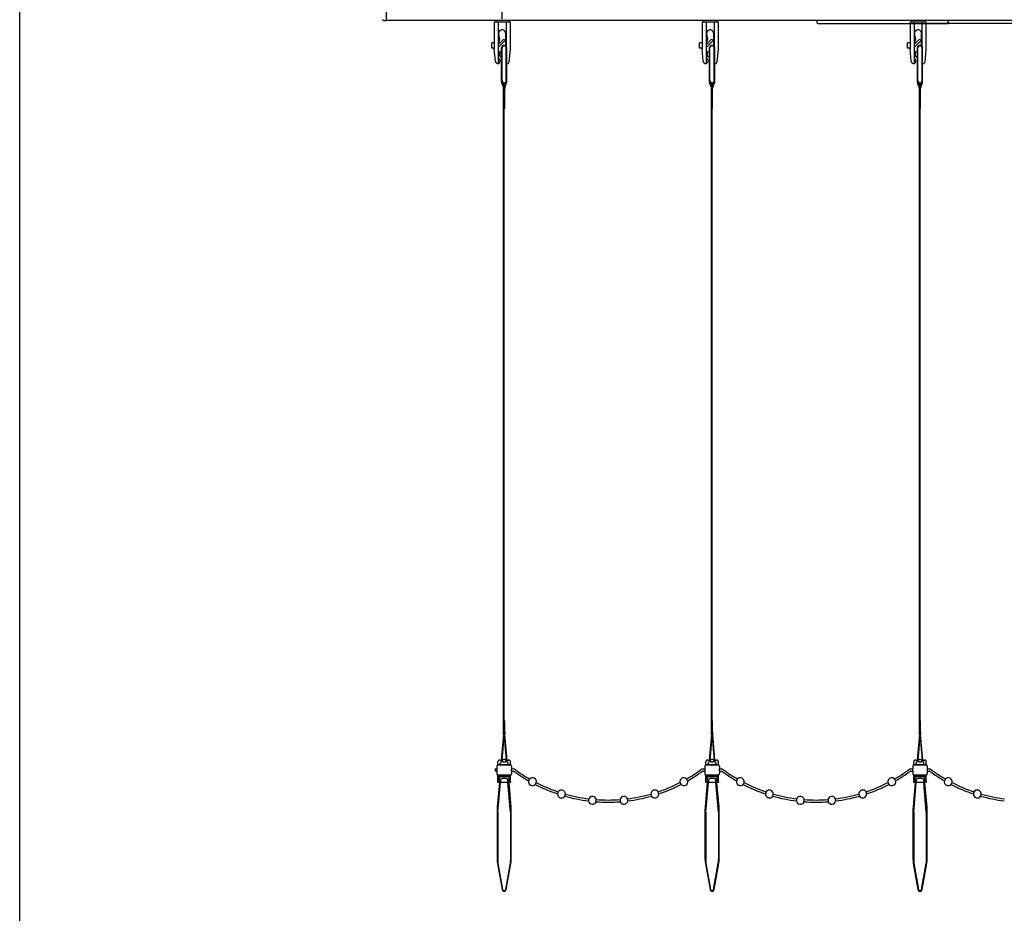
# Model space of a CAD drawing. Units: millimetres. Extents: x 0 to 1189, y 0 to 841.
# Drawn here: x 0 to 374, y 294 to 634 of the extents above; entities that cross this region are included whole.
import ezdxf

# ---------------------------------------------------------------- set-up
doc = ezdxf.new("R2010")
doc.units = ezdxf.units.MM
doc.layers.add('AM_5', color=3, linetype='Continuous', lineweight=25)
doc.styles.get("Standard").update_dxf_attribs({"font": 'ISOCP.SHX'})
doc.dimstyles.new('AM_DIN', dxfattribs={"dimtxt": 15, "dimasz": 15, "dimexe": 1, "dimexo": 1, "dimgap": 1.5, "dimtad": 1, "dimdsep": 46, "dimtxsty": 'Standard', "dimcen": 0, "dimclrd": 253, "dimclre": 253, "dimclrt": 2, "dimadec": 0, "dimazin": 2, "dimtp": 0.1, "dimtm": 0.1, "dimtfac": 0.71, "dimtmove": 0, "dimatfit": 3, "dimfxl": 0, "dimtzin": 0, "dimlwd": -1, "dimlwe": -1, "dimarcsym": 0})

# ---------------------------------------------------------------- blocks, each defined once
blk = doc.blocks.new('*D12')
at = {"layer": 'AM_5', "color": 253}
for p, q in [((137.84, 659.1), (137.84, 698.6)), ((152.84, 697.6), (168.34, 697.6)), ((183.34, 634), (183.34, 698.6))]:
    blk.add_line(p, q, dxfattribs=at)
for points in [[(152.84, 700.1), (152.84, 695.1), (137.84, 697.6)], [(168.34, 700.1), (168.34, 695.1), (183.34, 697.6)]]:
    blk.add_solid(points, dxfattribs=at)
at = {"layer": 'Defpoints', "color": 0}
for p in [(183.34, 697.6), (137.84, 658.1), (183.34, 633)]:
    blk.add_point(p, dxfattribs=at)
at = {"layer": 'AM_5', "color": 140, "insert": (160.59, 706.6), "char_height": 15, "attachment_point": 5}
blk.add_mtext('45.5', dxfattribs=at)

msp = doc.modelspace()

# ---------------------------------------------------------------- linework, layer by layer
at = {"color": 7, "linetype": 'Continuous'}
for p, q in [((0, 0), (0, 841)), ((139.336, 633.602), (139.336, 658.602)), ((138.336, 633.602), (139.336, 633.602)), ((689.836, 633.602), (139.336, 633.602)), ((180.336, 633.002), (186.336, 633.002)), ((180.336, 633.002), (180.336, 622.635)), ((180.861, 633.602), (180.861, 633.002)), ((181.856, 633.002), (181.856, 617.23)), ((184.816, 633.002), (184.816, 623.786)), ((185.811, 633.602), (185.811, 633.002)), ((186.336, 633.002), (186.336, 622.602)), ((259.336, 633.002), (265.336, 633.002)), ((259.336, 633.002), (259.336, 622.635)), ((259.861, 633.602), (259.861, 633.002)), ((260.856, 633.002), (260.856, 617.23)), ((263.816, 633.002), (263.816, 623.786)), ((264.811, 633.602), (264.811, 633.002)), ((265.336, 633.002), (265.336, 622.602)), ((339.856, 633.002), (339.856, 617.23)), ((184.686, 623.902), (184.686, 628.652)), ((263.686, 623.902), (263.686, 628.652)), ((180.336, 625.002), (179.336, 625.002)), ((179.336, 623.002), (179.336, 625.002)), ((181.986, 624.743), (182.486, 626.609)), ((184.219, 625.635), (181.986, 623.402)), ((182.486, 626.609), (182.032, 628.303)), ((182.173, 624.721), (183.653, 626.201)), ((258.336, 623.002), (258.336, 625.002)), ((259.336, 625.002), (258.336, 625.002)), ((260.986, 624.743), (261.486, 626.609)), ((263.219, 625.635), (260.986, 623.402)), ((261.486, 626.609), (261.032, 628.303)), ((261.173, 624.721), (262.653, 626.201)), ((180.336, 623.002), (179.336, 623.002)), ((180.739, 618.024), (180.336, 622.635)), ((181.986, 619.296), (181.986, 624.743)), ((182.386, 620.015), (182.386, 621.702)), ((182.386, 621.702), (182.986, 621.702)), ((182.986, 621.702), (182.986, 621.137)), ((182.986, 621.137), (183.086, 621.08)), ((183.086, 610.253), (183.086, 623.102)), ((183.286, 610.253), (183.286, 623.102)), ((184.886, 610.288), (184.886, 623.102)), ((185.086, 610.288), (185.086, 623.102)), ((186.336, 622.602), (185.903, 617.659)), ((259.336, 623.002), (258.336, 623.002)), ((259.739, 618.024), (259.336, 622.635)), ((260.986, 619.296), (260.986, 624.743)), ((261.386, 620.015), (261.386, 621.702)), ((261.386, 621.702), (261.986, 621.702)), ((261.986, 621.702), (261.986, 621.137)), ((261.986, 621.137), (262.086, 621.08)), ((262.086, 610.253), (262.086, 623.102)), ((262.286, 610.253), (262.286, 623.102)), ((263.886, 610.288), (263.886, 623.102)), ((264.086, 610.288), (264.086, 623.102)), ((265.336, 622.602), (264.903, 617.659)), ((338.739, 618.024), (338.336, 622.635)), ((339.986, 619.296), (339.986, 624.743)), ((340.386, 620.015), (340.386, 621.702)), ((340.386, 621.702), (340.986, 621.702)), ((340.986, 621.702), (340.986, 621.137)), ((340.986, 621.137), (341.086, 621.08)), ((341.086, 610.253), (341.086, 623.102)), ((341.286, 610.253), (341.286, 623.102)), ((342.886, 610.288), (342.886, 623.102)), ((343.086, 610.288), (343.086, 623.102)), ((344.336, 622.602), (343.903, 617.659)), ((182.415, 618.552), (181.986, 619.296)), ((183.086, 619.315), (182.386, 620.015)), ((261.415, 618.552), (260.986, 619.296)), ((262.086, 619.315), (261.386, 620.015)), ((340.415, 618.552), (339.986, 619.296)), ((341.086, 619.315), (340.386, 620.015)), ((183.826, 608.044), (183.146, 609.911)), ((184.013, 608.113), (183.334, 609.979)), ((183.686, 610.009), (183.861, 608.531)), ((184.158, 608.113), (184.826, 609.946)), ((184.31, 608.531), (184.486, 610.009)), ((184.346, 608.044), (185.013, 609.878)), ((262.826, 608.044), (262.146, 609.911)), ((263.013, 608.113), (262.334, 609.979)), ((262.686, 610.009), (262.861, 608.531)), ((263.158, 608.113), (263.826, 609.946)), ((263.31, 608.531), (263.486, 610.009)), ((263.346, 608.044), (264.013, 609.878)), ((341.826, 608.044), (341.146, 609.911)), ((342.013, 608.113), (341.334, 609.979)), ((341.686, 610.009), (341.861, 608.531)), ((342.158, 608.113), (342.826, 609.946)), ((342.31, 608.531), (342.486, 610.009)), ((342.346, 608.044), (343.013, 609.878)), ((183.886, 363.064), (183.886, 607.702)), ((184.069, 607.902), (184.103, 607.902)), ((184.086, 362.619), (184.086, 607.702)), ((184.286, 600.102), (184.286, 607.702)), ((262.886, 363.064), (262.886, 607.702)), ((263.069, 607.902), (263.103, 607.902)), ((263.086, 362.619), (263.086, 607.702)), ((263.286, 600.102), (263.286, 607.702)), ((341.886, 363.064), (341.886, 607.702)), ((342.069, 607.902), (342.103, 607.902)), ((342.086, 362.619), (342.086, 607.702)), ((342.286, 600.102), (342.286, 607.702)), ((184.286, 600.102), (184.086, 600.102)), ((263.286, 600.102), (263.086, 600.102)), ((342.286, 600.102), (342.086, 600.102)), ((184.086, 367.402), (184.286, 367.402)), ((184.286, 363.064), (184.286, 367.402)), ((263.086, 367.402), (263.286, 367.402)), ((263.286, 363.064), (263.286, 367.402)), ((342.086, 367.402), (342.286, 367.402)), ((342.286, 363.064), (342.286, 367.402)), ((183.848, 362.193), (182.995, 352.442)), ((184.086, 362.619), (183.195, 352.442)), ((184.976, 352.442), (184.086, 362.619)), ((185.177, 352.442), (184.324, 362.193)), ((262.848, 362.193), (261.995, 352.442)), ((263.086, 362.619), (262.195, 352.442)), ((263.976, 352.442), (263.086, 362.619)), ((264.177, 352.442), (263.324, 362.193)), ((341.848, 362.193), (340.995, 352.442)), ((342.086, 362.619), (341.195, 352.442)), ((342.976, 352.442), (342.086, 362.619)), ((343.177, 352.442), (342.324, 362.193)), ((181.686, 350.577), (181.686, 351.768)), ((182.405, 352.442), (183.398, 352.442)), ((184.077, 352.652), (184.095, 352.652)), ((184.773, 352.442), (185.767, 352.442)), ((186.486, 350.577), (186.486, 351.768)), ((260.686, 350.577), (260.686, 351.768)), ((261.405, 352.442), (262.398, 352.442)), ((263.077, 352.652), (263.095, 352.652)), ((263.773, 352.442), (264.767, 352.442)), ((265.486, 350.577), (265.486, 351.768)), ((339.686, 350.577), (339.686, 351.768)), ((340.405, 352.442), (341.398, 352.442)), ((342.077, 352.652), (342.095, 352.652)), ((342.773, 352.442), (343.767, 352.442)), ((344.486, 350.577), (344.486, 351.768)), ((180.836, 348.252), (180.836, 349.052)), ((181.336, 349.052), (180.836, 349.052)), ((181.336, 348.252), (180.836, 348.252)), ((181.336, 350.102), (181.336, 349.052)), ((181.336, 348.252), (181.336, 347.202)), ((181.733, 350.752), (186.439, 350.752)), ((181.836, 350.602), (186.336, 350.602)), ((182.586, 350.752), (182.586, 351.146)), ((182.686, 350.752), (182.686, 350.602)), ((185.486, 350.752), (185.486, 350.602)), ((185.586, 350.752), (185.586, 351.146)), ((185.586, 351.146), (185.586, 351.146)), ((186.836, 350.102), (186.836, 349.052)), ((186.836, 349.052), (187.525, 349.052)), ((186.836, 348.252), (186.836, 347.202)), ((186.836, 348.252), (187.525, 348.252)), ((259.646, 349.052), (260.336, 349.052)), ((259.646, 348.252), (260.336, 348.252)), ((260.336, 350.102), (260.336, 349.052)), ((260.336, 348.252), (260.336, 347.202)), ((260.733, 350.752), (265.439, 350.752)), ((260.836, 350.602), (265.336, 350.602)), ((261.586, 350.752), (261.586, 351.146)), ((261.686, 350.752), (261.686, 350.602)), ((264.486, 350.752), (264.486, 350.602)), ((264.586, 350.752), (264.586, 351.146)), ((264.586, 351.146), (264.586, 351.146)), ((265.836, 350.102), (265.836, 349.052)), ((265.836, 349.052), (266.525, 349.052)), ((265.836, 348.252), (265.836, 347.202)), ((265.836, 348.252), (266.525, 348.252)), ((338.646, 349.052), (339.336, 349.052)), ((338.646, 348.252), (339.336, 348.252)), ((339.336, 350.102), (339.336, 349.052)), ((339.336, 348.252), (339.336, 347.202)), ((339.733, 350.752), (344.439, 350.752)), ((339.836, 350.602), (344.336, 350.602)), ((340.586, 350.752), (340.586, 351.146)), ((340.686, 350.752), (340.686, 350.602)), ((343.486, 350.752), (343.486, 350.602)), ((343.586, 350.752), (343.586, 351.146)), ((343.586, 351.146), (343.586, 351.146)), ((344.836, 350.102), (344.836, 349.052)), ((344.836, 349.052), (345.525, 349.052)), ((344.836, 348.252), (344.836, 347.202)), ((344.836, 348.252), (345.525, 348.252)), ((181.686, 344.004), (181.686, 346.728)), ((186.336, 346.702), (181.836, 346.702)), ((182.086, 345.054), (182.086, 346.552)), ((182.086, 346.552), (186.086, 346.552)), ((182.686, 346.702), (182.686, 346.552)), ((182.786, 344.396), (182.786, 345.122)), ((185.386, 345.122), (185.386, 344.396)), ((185.486, 346.702), (185.486, 346.552)), ((186.086, 345.054), (186.086, 346.552)), ((186.486, 344.004), (186.486, 346.728)), ((260.686, 344.004), (260.686, 346.728)), ((265.336, 346.702), (260.836, 346.702)), ((261.086, 346.552), (265.086, 346.552)), ((261.086, 345.054), (261.086, 346.552)), ((261.686, 346.702), (261.686, 346.552)), ((261.786, 344.396), (261.786, 345.122)), ((264.386, 345.122), (264.386, 344.396)), ((264.486, 346.702), (264.486, 346.552)), ((265.086, 345.054), (265.086, 346.552)), ((265.486, 344.004), (265.486, 346.728)), ((339.686, 344.004), (339.686, 346.728)), ((344.336, 346.702), (339.836, 346.702)), ((340.086, 346.552), (344.086, 346.552)), ((340.086, 345.054), (340.086, 346.552)), ((340.686, 346.702), (340.686, 346.552)), ((340.786, 344.396), (340.786, 345.122)), ((343.386, 345.122), (343.386, 344.396)), ((343.486, 346.702), (343.486, 346.552)), ((344.086, 345.054), (344.086, 346.552)), ((344.486, 344.004), (344.486, 346.728)), ((182.252, 343.948), (181.424, 334.488)), ((182.452, 343.948), (181.623, 334.47)), ((181.686, 332.652), (182.674, 343.948)), ((186.248, 343.948), (181.928, 343.948)), ((185.857, 343.969), (182.315, 343.969)), ((186.486, 332.652), (185.498, 343.948)), ((186.549, 334.47), (185.719, 343.948)), ((186.748, 334.488), (185.923, 343.919)), ((261.252, 343.948), (260.424, 334.488)), ((261.452, 343.948), (260.623, 334.47)), ((260.686, 332.652), (261.674, 343.948)), ((265.248, 343.948), (260.928, 343.948)), ((264.857, 343.969), (261.315, 343.969)), ((265.486, 332.652), (264.498, 343.948)), ((265.549, 334.47), (264.719, 343.948)), ((265.748, 334.488), (264.923, 343.919)), ((340.252, 343.948), (339.424, 334.488)), ((340.452, 343.948), (339.623, 334.47)), ((339.686, 332.652), (340.674, 343.948)), ((344.248, 343.948), (339.928, 343.948)), ((343.857, 343.969), (340.315, 343.969)), ((344.486, 332.652), (343.498, 343.948)), ((344.549, 334.47), (343.719, 343.948)), ((344.748, 334.488), (343.923, 343.919)), ((181.386, 333.616), (181.386, 314.932)), ((181.586, 333.616), (181.586, 314.932)), ((186.586, 314.932), (186.586, 333.616)), ((186.786, 314.932), (186.786, 333.616)), ((260.386, 333.616), (260.386, 314.932)), ((260.586, 333.616), (260.586, 314.932)), ((265.586, 314.932), (265.586, 333.616)), ((265.786, 314.932), (265.786, 333.616)), ((339.386, 333.616), (339.386, 314.932)), ((339.586, 333.616), (339.586, 314.932)), ((344.586, 314.932), (344.586, 333.616)), ((344.786, 314.932), (344.786, 333.616)), ((181.686, 332.652), (181.686, 313.539)), ((186.486, 332.652), (186.486, 313.539)), ((260.686, 332.652), (260.686, 313.539)), ((265.486, 332.652), (265.486, 313.539)), ((339.686, 332.652), (339.686, 313.539)), ((344.486, 332.652), (344.486, 313.539)), ((181.539, 313.187), (183.298, 303.263)), ((181.736, 313.222), (183.495, 303.298)), ((184.677, 303.298), (186.435, 313.222)), ((184.874, 303.263), (186.632, 313.187)), ((260.539, 313.187), (262.298, 303.263)), ((260.736, 313.222), (262.495, 303.298)), ((263.677, 303.298), (265.435, 313.222)), ((263.874, 303.263), (265.632, 313.187)), ((339.539, 313.187), (341.298, 303.263)), ((339.736, 313.222), (341.495, 303.298)), ((342.677, 303.298), (344.435, 313.222)), ((342.874, 303.263), (344.632, 313.187))]:
    msp.add_line(p, q, dxfattribs=at)
for p, q in [((302.836, 633.602), (302.836, 632.902)), ((303.336, 632.402), (352.836, 632.402)), ((417.336, 632.402), (344.336, 632.402)), ((352.836, 632.402), (352.836, 633.602)), ((365.836, 632.402), (353.336, 632.402))]:
    msp.add_line(p, q)
at = {"linetype": 'Continuous'}
for p, q in [((338.336, 633.002), (344.336, 633.002)), ((338.336, 633.002), (338.336, 622.635)), ((338.861, 633.602), (338.861, 633.002)), ((342.816, 633.002), (342.816, 623.786)), ((343.811, 633.602), (343.811, 633.002)), ((344.336, 633.002), (344.336, 622.602)), ((342.686, 623.902), (342.686, 628.652)), ((337.336, 623.002), (337.336, 625.002)), ((338.336, 625.002), (337.336, 625.002)), ((339.986, 624.743), (340.486, 626.609)), ((342.219, 625.635), (339.986, 623.402)), ((340.486, 626.609), (340.032, 628.303)), ((340.173, 624.721), (341.653, 626.201)), ((338.336, 623.002), (337.336, 623.002))]:
    msp.add_line(p, q, dxfattribs=at)
at = {"color": 9, "linetype": 'Continuous'}
for p, q in [((182.405, 352.442), (182.405, 352.437)), ((261.405, 352.442), (261.405, 352.437)), ((340.405, 352.442), (340.405, 352.437))]:
    msp.add_line(p, q, dxfattribs=at)
at = {"color": 7, "linetype": 'Continuous'}
for centre, radius, start, end in [((138.336, 634.102), 0.5, 180, 270), ((183.336, 628.652), 1.35, 0, 195), ((262.336, 628.652), 1.35, 0, 195), ((182.103, 624.792), 0.1, 165, 315), ((183.936, 625.918), 0.4, 315, 135), ((261.103, 624.792), 0.1, 165, 315), ((262.936, 625.918), 0.4, 315, 135), ((184.086, 623.102), 1, 0, 180), ((184.086, 623.102), 0.8, 0, 180), ((263.086, 623.102), 1, 0, 180), ((263.086, 623.102), 0.8, 0, 180), ((181.636, 618.102), 0.9, 185, 30), ((185.405, 617.702), 0.5, 230.20909, 355), ((260.636, 618.102), 0.9, 185, 30), ((264.405, 617.702), 0.5, 230.20909, 355), ((339.636, 618.102), 0.9, 185, 30), ((343.405, 617.702), 0.5, 230.20909, 355), ((184.086, 610.253), 1, 180, 200), ((184.086, 610.702), 0.8, 180, 360), ((184.086, 610.253), 0.8, 180, 200), ((183.886, 610.288), 1, 340, 0), ((183.886, 610.288), 1.2, 340, 0), ((263.086, 610.253), 1, 180, 200), ((263.086, 610.702), 0.8, 180, 360), ((263.086, 610.253), 0.8, 180, 200), ((262.886, 610.288), 1, 340, 0), ((262.886, 610.288), 1.2, 340, 0), ((342.086, 610.253), 1, 180, 200), ((342.086, 610.702), 0.8, 180, 360), ((342.086, 610.253), 0.8, 180, 200), ((341.886, 610.288), 1, 340, 0), ((341.886, 610.288), 1.2, 340, 0), ((182.886, 607.702), 1, 0, 20), ((182.886, 607.702), 1.2, 0, 20), ((185.286, 607.702), 1.2, 160, 180), ((185.286, 607.702), 1, 160, 180), ((261.886, 607.702), 1, 0, 20), ((261.886, 607.702), 1.2, 0, 20), ((264.286, 607.702), 1.2, 160, 180), ((264.286, 607.702), 1, 160, 180), ((340.886, 607.702), 1, 0, 20), ((340.886, 607.702), 1.2, 0, 20), ((343.286, 607.702), 1.2, 160, 180), ((343.286, 607.702), 1, 160, 180), ((173.886, 363.064), 10, 355, 360), ((194.286, 363.064), 10, 180, 185), ((252.886, 363.064), 10, 355, 360), ((273.286, 363.064), 10, 180, 185), ((331.886, 363.064), 10, 355, 360), ((352.286, 363.064), 10, 180, 185), ((184.077, 351.952), 0.7, 90, 128.61712), ((184.095, 351.952), 0.7, 51.37993, 90), ((263.077, 351.952), 0.7, 90, 128.61712), ((263.095, 351.952), 0.7, 51.37993, 90), ((342.077, 351.952), 0.7, 90, 128.61712), ((342.095, 351.952), 0.7, 51.37993, 90), ((181.836, 350.102), 0.5, 90, 180), ((186.336, 350.102), 0.5, 0, 90), ((187.525, 347.652), 1.4, 53.76093, 90), ((187.525, 347.652), 0.6, 53.76093, 90), ((223.585, 396.852), 60.4, 233.76093, 239.97691), ((223.585, 396.852), 59.6, 233.76093, 239.96771), ((223.585, 396.852), 59.6, 300.03307, 306.23907), ((223.585, 396.852), 60.4, 300.02387, 306.23907), ((259.646, 347.652), 1.4, 90, 126.23907), ((259.646, 347.652), 0.6, 90, 126.23907), ((260.836, 350.102), 0.5, 90, 180), ((265.336, 350.102), 0.5, 0, 90), ((266.525, 347.652), 1.4, 53.76093, 90), ((266.525, 347.652), 0.6, 53.76093, 90), ((302.585, 396.852), 60.4, 233.76093, 239.97691), ((302.585, 396.852), 59.6, 233.76093, 239.96771), ((302.585, 396.852), 59.6, 300.03307, 306.23907), ((302.585, 396.852), 60.4, 300.02387, 306.23907), ((338.646, 347.652), 1.4, 90, 126.23907), ((338.646, 347.652), 0.6, 90, 126.23907), ((339.836, 350.102), 0.5, 90, 180), ((344.336, 350.102), 0.5, 0, 90), ((345.525, 347.652), 1.4, 53.76093, 90), ((345.525, 347.652), 0.6, 53.76093, 90), ((381.585, 396.852), 60.4, 233.76093, 239.97691), ((381.585, 396.852), 59.6, 233.76093, 239.96771), ((181.836, 347.202), 0.5, 180, 270), ((186.336, 347.202), 0.5, 270, 360), ((194.82, 344.197), 1.5, 166.12977, 316.57601), ((194.82, 344.197), 1.5, 347.51033, 135.19545), ((252.351, 344.197), 1.5, 44.80533, 192.49045), ((252.351, 344.197), 1.5, 223.42477, 13.87101), ((260.836, 347.202), 0.5, 180, 270), ((265.336, 347.202), 0.5, 270, 360), ((273.82, 344.197), 1.5, 166.12977, 316.57601), ((273.82, 344.197), 1.5, 347.51033, 135.19545), ((331.351, 344.197), 1.5, 44.80533, 192.49045), ((331.351, 344.197), 1.5, 223.42477, 13.87101), ((339.836, 347.202), 0.5, 180, 270), ((344.336, 347.202), 0.5, 270, 360), ((352.82, 344.197), 1.5, 166.12977, 316.57601), ((352.82, 344.197), 1.5, 347.51033, 135.19545), ((223.585, 396.852), 60.4, 242.72887, 251.43591), ((223.585, 396.852), 59.6, 242.73807, 251.42671), ((205.855, 339.532), 1.5, 358.96933, 146.65445), ((241.317, 339.532), 1.5, 33.34633, 181.03145), ((223.585, 396.852), 59.6, 288.57407, 297.26271), ((223.585, 396.852), 60.4, 288.56487, 297.27191), ((302.585, 396.852), 60.4, 242.72887, 251.43591), ((302.585, 396.852), 59.6, 242.73807, 251.42671), ((284.855, 339.532), 1.5, 358.96933, 146.65445), ((320.317, 339.532), 1.5, 33.34633, 181.03145), ((302.585, 396.852), 59.6, 288.57407, 297.26271), ((302.585, 396.852), 60.4, 288.56487, 297.27191), ((381.585, 396.852), 60.4, 242.72887, 251.43591), ((381.585, 396.852), 59.6, 242.73807, 251.42671), ((363.855, 339.532), 1.5, 358.96933, 146.65445), ((205.855, 339.532), 1.5, 177.58877, 328.03501), ((223.585, 396.852), 60.4, 254.18787, 262.89491), ((223.585, 396.852), 59.6, 254.19707, 262.88571), ((217.596, 337.152), 1.5, 189.04777, 339.49401), ((217.596, 337.152), 1.5, 10.42833, 158.11345), ((223.585, 396.852), 59.6, 265.65607, 274.34471), ((229.576, 337.152), 1.5, 21.88733, 169.57245), ((229.576, 337.152), 1.5, 200.50677, 350.95301), ((223.585, 396.852), 59.6, 277.11507, 285.80371), ((223.585, 396.852), 60.4, 277.10587, 285.81291), ((241.317, 339.532), 1.5, 211.96577, 2.41201), ((284.855, 339.532), 1.5, 177.58877, 328.03501), ((302.585, 396.852), 60.4, 254.18787, 262.89491), ((302.585, 396.852), 59.6, 254.19707, 262.88571), ((296.596, 337.152), 1.5, 189.04777, 339.49401), ((296.596, 337.152), 1.5, 10.42833, 158.11345), ((302.585, 396.852), 59.6, 265.65607, 274.34471), ((308.576, 337.152), 1.5, 21.88733, 169.57245), ((308.576, 337.152), 1.5, 200.50677, 350.95301), ((302.585, 396.852), 59.6, 277.11507, 285.80371), ((302.585, 396.852), 60.4, 277.10587, 285.81291), ((320.317, 339.532), 1.5, 211.96577, 2.41201), ((363.855, 339.532), 1.5, 177.58877, 328.03501), ((381.585, 396.852), 60.4, 254.18787, 262.89491), ((381.585, 396.852), 59.6, 254.19707, 262.88571), ((191.386, 333.616), 10, 175, 180), ((191.386, 333.616), 9.8, 175, 180), ((176.786, 333.616), 9.8, 0, 5), ((176.786, 333.616), 10, 0, 5), ((223.585, 396.852), 60.4, 265.64687, 274.35391), ((270.386, 333.616), 10, 175, 180), ((270.386, 333.616), 9.8, 175, 180), ((255.786, 333.616), 9.8, 0, 5), ((255.786, 333.616), 10, 0, 5), ((302.585, 396.852), 60.4, 265.64687, 274.35391), ((349.386, 333.616), 10, 175, 180), ((349.386, 333.616), 9.8, 175, 180), ((334.786, 333.616), 9.8, 0, 5), ((334.786, 333.616), 10, 0, 5), ((191.386, 314.932), 10, 180, 190.05), ((191.386, 314.932), 9.8, 180, 190.05), ((176.786, 314.932), 9.8, 349.95, 0), ((176.786, 314.932), 10, 349.95, 360), ((270.386, 314.932), 10, 180, 190.05), ((270.386, 314.932), 9.8, 180, 190.05), ((255.786, 314.932), 9.8, 349.95, 0), ((255.786, 314.932), 10, 349.95, 360), ((349.386, 314.932), 10, 180, 190.05), ((349.386, 314.932), 9.8, 180, 190.05), ((334.786, 314.932), 9.8, 349.95, 0), ((334.786, 314.932), 10, 349.95, 360), ((184.086, 303.402), 0.8, 190.05, 349.95), ((184.086, 303.402), 0.6, 190.05, 349.95), ((263.086, 303.402), 0.8, 190.05, 349.95), ((263.086, 303.402), 0.6, 190.05, 349.95), ((342.086, 303.402), 0.8, 190.05, 349.95), ((342.086, 303.402), 0.6, 190.05, 349.95)]:
    msp.add_arc(centre, radius, start, end, dxfattribs=at)
for centre in [(303.336, 632.902), (353.336, 632.902)]:
    msp.add_arc(centre, 0.5, 180, 270)
at = {"linetype": 'Continuous'}
for centre, radius, start, end in [((341.336, 628.652), 1.35, 0, 195), ((340.103, 624.792), 0.1, 165, 315), ((341.936, 625.918), 0.4, 315, 135), ((342.086, 623.102), 1, 0, 180), ((342.086, 623.102), 0.8, 0, 180)]:
    msp.add_arc(centre, radius, start, end, dxfattribs=at)
at = {"color": 7, "linetype": 'Continuous'}
for points, start_tangent, end_tangent in [([(181.739, 352.027), (181.687, 351.802), (181.686, 351.768)], (-0.3972305, -0.9177189), (0.0006908, -0.9999998)), ([(181.687, 351.806), (181.686, 351.768)], (-0.0574036, -0.9983511), (0.00072, -0.9999997)), ([(182.405, 352.442), (182.302, 352.435), (182.062, 352.363), (181.869, 352.221), (181.739, 352.027)], (-1, 0.0002256), (-0.3972305, -0.9177189)), ([(183.357, 351.927), (183.322, 351.92), (183.133, 351.867), (182.936, 351.772), (182.754, 351.612), (182.629, 351.391), (182.586, 351.146)], (-0.9813097, -0.1924353), (0.0002685, -1)), ([(182.982, 351.798), (183.067, 351.893), (183.171, 351.973)], (0.6041762, 0.7968508), (0.8391346, 0.5439238)), ([(183.171, 351.973), (183.286, 352.034), (183.536, 352.091)], (0.8391346, 0.5439238), (0.9989476, 0.0458666)), ([(183.357, 351.927), (183.536, 351.938)], (0.9816844, 0.1905145), (0.9972778, -0.0737357)), ([(183.472, 352.447), (183.399, 352.442)], (-0.9891545, -0.1468785), (-1, 0.0002389)), ([(183.64, 352.499), (183.589, 352.474), (183.501, 352.452), (183.472, 352.447)], (-0.781334, -0.6241131), (-0.989136, -0.1470031)), ([(185.001, 351.973), (184.886, 352.034), (184.636, 352.091)], (-0.8391298, 0.5439312), (-0.9989476, 0.0458666)), ([(184.815, 351.927), (184.636, 351.938)], (-0.9816297, 0.1907961), (-0.9972778, -0.0737357)), ([(184.7, 352.447), (184.671, 352.452)], (-0.9891309, 0.1470377), (-0.9848278, 0.1735345)), ([(184.713, 352.446), (184.7, 352.447)], (-0.9928183, 0.1196321), (-0.9891491, 0.1469154)), ([(184.773, 352.442), (184.713, 352.446)], (-1, -0.0002438), (-0.9928183, 0.1196321)), ([(185.586, 351.146), (185.542, 351.396), (185.414, 351.616), (185.23, 351.776), (185.033, 351.87), (184.842, 351.922), (184.815, 351.927)], (0.0003264, 0.9999999), (-0.9813023, 0.1924729)), ([(185.19, 351.798), (185.104, 351.893), (185.001, 351.973)], (-0.6042657, 0.7967829), (-0.8391298, 0.5439312)), ([(186.465, 351.931), (186.426, 352.04), (186.292, 352.232), (186.096, 352.369), (185.855, 352.437), (185.767, 352.442)], (-0.2505222, 0.9681109), (-0.9999999, -0.0003284)), ([(186.485, 351.806), (186.432, 352.027), (186.303, 352.221), (186.11, 352.363), (185.87, 352.435), (185.767, 352.442)], (-0.0577601, 0.9983305), (-1, -0.0002256)), ([(186.484, 351.817), (186.465, 351.931)], (-0.0752107, 0.9971677), (-0.2505222, 0.9681109)), ([(186.486, 351.768), (186.484, 351.817)], (0.00072, 0.9999997), (-0.0752107, 0.9971677)), ([(186.486, 351.768), (186.485, 351.802), (186.485, 351.806)], (0.0006907, 0.9999998), (-0.0577601, 0.9983305)), ([(260.739, 352.027), (260.687, 351.802), (260.686, 351.768)], (-0.3972305, -0.9177189), (0.0006908, -0.9999998)), ([(260.687, 351.806), (260.686, 351.768)], (-0.0574036, -0.9983511), (0.00072, -0.9999997)), ([(261.405, 352.442), (261.302, 352.435), (261.062, 352.363), (260.869, 352.221), (260.739, 352.027)], (-1, 0.0002256), (-0.3972305, -0.9177189)), ([(262.357, 351.927), (262.322, 351.92), (262.133, 351.867), (261.936, 351.772), (261.754, 351.612), (261.629, 351.391), (261.586, 351.146)], (-0.9813097, -0.1924353), (0.0002685, -1)), ([(261.982, 351.798), (262.067, 351.893), (262.171, 351.973)], (0.6041762, 0.7968508), (0.8391346, 0.5439238)), ([(262.171, 351.973), (262.286, 352.034), (262.536, 352.091)], (0.8391346, 0.5439238), (0.9989476, 0.0458666)), ([(262.357, 351.927), (262.536, 351.938)], (0.9816844, 0.1905145), (0.9972778, -0.0737357)), ([(262.472, 352.447), (262.399, 352.442)], (-0.9891545, -0.1468785), (-1, 0.0002389)), ([(262.64, 352.499), (262.589, 352.474), (262.501, 352.452), (262.472, 352.447)], (-0.781334, -0.6241131), (-0.989136, -0.1470031)), ([(263.671, 352.452), (263.583, 352.474), (263.532, 352.499)], (-0.9848278, 0.1735345), (-0.7812824, 0.6241777)), ([(264.001, 351.973), (263.886, 352.034), (263.636, 352.091)], (-0.8391298, 0.5439312), (-0.9989476, 0.0458666)), ([(263.815, 351.927), (263.636, 351.938)], (-0.9816297, 0.1907961), (-0.9972778, -0.0737357)), ([(263.7, 352.447), (263.671, 352.452)], (-0.9891309, 0.1470377), (-0.9848278, 0.1735345)), ([(263.713, 352.446), (263.7, 352.447)], (-0.9928183, 0.1196321), (-0.9891491, 0.1469154)), ([(263.773, 352.442), (263.713, 352.446)], (-1, -0.0002438), (-0.9928183, 0.1196321)), ([(264.586, 351.146), (264.542, 351.396), (264.414, 351.616), (264.23, 351.776), (264.033, 351.87), (263.842, 351.922), (263.815, 351.927)], (0.0003264, 0.9999999), (-0.9813023, 0.1924729)), ([(264.19, 351.798), (264.104, 351.893), (264.001, 351.973)], (-0.6042657, 0.7967829), (-0.8391298, 0.5439312)), ([(265.485, 351.806), (265.432, 352.027), (265.303, 352.221), (265.11, 352.363), (264.87, 352.435), (264.767, 352.442)], (-0.0577601, 0.9983305), (-1, -0.0002256)), ([(265.465, 351.931), (265.426, 352.04), (265.292, 352.232), (265.096, 352.369), (264.855, 352.437), (264.767, 352.442)], (-0.2505222, 0.9681109), (-0.9999999, -0.0003284)), ([(265.484, 351.817), (265.465, 351.931)], (-0.0752107, 0.9971677), (-0.2505222, 0.9681109)), ([(265.486, 351.768), (265.484, 351.817)], (0.00072, 0.9999997), (-0.0752107, 0.9971677)), ([(265.486, 351.768), (265.485, 351.802), (265.485, 351.806)], (0.0006907, 0.9999998), (-0.0577601, 0.9983305)), ([(339.739, 352.027), (339.687, 351.802), (339.686, 351.768)], (-0.3972305, -0.9177189), (0.0006908, -0.9999998)), ([(339.687, 351.806), (339.686, 351.768)], (-0.0574036, -0.9983511), (0.00072, -0.9999997)), ([(340.405, 352.442), (340.302, 352.435), (340.062, 352.363), (339.869, 352.221), (339.739, 352.027)], (-1, 0.0002256), (-0.3972305, -0.9177189)), ([(341.357, 351.927), (341.322, 351.92), (341.133, 351.867), (340.936, 351.772), (340.754, 351.612), (340.629, 351.391), (340.586, 351.146)], (-0.9813097, -0.1924353), (0.0002685, -1)), ([(340.982, 351.798), (341.067, 351.893), (341.171, 351.973)], (0.6041762, 0.7968508), (0.8391346, 0.5439238)), ([(341.171, 351.973), (341.286, 352.034), (341.536, 352.091)], (0.8391346, 0.5439238), (0.9989476, 0.0458666)), ([(341.357, 351.927), (341.536, 351.938)], (0.9816844, 0.1905145), (0.9972778, -0.0737357)), ([(341.472, 352.447), (341.399, 352.442)], (-0.9891545, -0.1468785), (-1, 0.0002389)), ([(341.64, 352.499), (341.589, 352.474), (341.501, 352.452), (341.472, 352.447)], (-0.781334, -0.6241131), (-0.989136, -0.1470031)), ([(342.671, 352.452), (342.583, 352.474), (342.532, 352.499)], (-0.9848278, 0.1735345), (-0.7812824, 0.6241777)), ([(343.001, 351.973), (342.886, 352.034), (342.636, 352.091)], (-0.8391298, 0.5439312), (-0.9989476, 0.0458666)), ([(342.815, 351.927), (342.636, 351.938)], (-0.9816297, 0.1907961), (-0.9972778, -0.0737357)), ([(342.7, 352.447), (342.671, 352.452)], (-0.9891309, 0.1470377), (-0.9848278, 0.1735345)), ([(342.713, 352.446), (342.7, 352.447)], (-0.9928183, 0.1196321), (-0.9891491, 0.1469154)), ([(342.773, 352.442), (342.713, 352.446)], (-1, -0.0002438), (-0.9928183, 0.1196321)), ([(343.586, 351.146), (343.542, 351.396), (343.414, 351.616), (343.23, 351.776), (343.033, 351.87), (342.842, 351.922), (342.815, 351.927)], (0.0003264, 0.9999999), (-0.9813023, 0.1924729)), ([(343.19, 351.798), (343.104, 351.893), (343.001, 351.973)], (-0.6042657, 0.7967829), (-0.8391298, 0.5439312)), ([(344.485, 351.806), (344.432, 352.027), (344.303, 352.221), (344.11, 352.363), (343.87, 352.435), (343.767, 352.442)], (-0.0577601, 0.9983305), (-1, -0.0002256)), ([(344.465, 351.931), (344.426, 352.04), (344.292, 352.232), (344.096, 352.369), (343.855, 352.437), (343.767, 352.442)], (-0.2505222, 0.9681109), (-0.9999999, -0.0003284)), ([(344.484, 351.817), (344.465, 351.931)], (-0.0752107, 0.9971677), (-0.2505222, 0.9681109)), ([(344.486, 351.768), (344.484, 351.817)], (0.00072, 0.9999997), (-0.0752107, 0.9971677)), ([(344.486, 351.768), (344.485, 351.802), (344.485, 351.806)], (0.0006907, 0.9999998), (-0.0577601, 0.9983305)), ([(181.419, 348.652), (181.406, 348.806), (181.376, 348.937), (181.348, 349.022), (181.336, 349.052)], (0, 1), (-0.3713824, 0.92848)), ([(181.336, 348.252), (181.348, 348.283), (181.377, 348.37), (181.406, 348.497), (181.419, 348.652)], (0.3713859, 0.9284786), (0, 1)), ([(186.836, 349.052), (186.824, 349.021), (186.795, 348.934), (186.765, 348.805), (186.752, 348.65), (186.765, 348.497), (186.795, 348.37), (186.824, 348.283), (186.836, 348.252)], (-0.3713784, -0.9284816), (0.3713769, -0.9284822)), ([(260.419, 348.652), (260.406, 348.806), (260.376, 348.937), (260.348, 349.022), (260.336, 349.052)], (0, 1), (-0.3713824, 0.92848)), ([(260.336, 348.252), (260.348, 348.283), (260.377, 348.37), (260.406, 348.497), (260.419, 348.652)], (0.3713859, 0.9284786), (0, 1)), ([(265.836, 349.052), (265.824, 349.021), (265.795, 348.934), (265.765, 348.805), (265.752, 348.65), (265.765, 348.497), (265.795, 348.37), (265.824, 348.283), (265.836, 348.252)], (-0.3713784, -0.9284816), (0.3713769, -0.9284822)), ([(339.419, 348.652), (339.406, 348.806), (339.376, 348.937), (339.348, 349.022), (339.336, 349.052)], (0, 1), (-0.3713824, 0.92848)), ([(339.336, 348.252), (339.348, 348.283), (339.377, 348.37), (339.406, 348.497), (339.419, 348.652)], (0.3713859, 0.9284786), (0, 1)), ([(344.836, 349.052), (344.824, 349.021), (344.795, 348.934), (344.765, 348.805), (344.752, 348.65), (344.765, 348.497), (344.795, 348.37), (344.824, 348.283), (344.836, 348.252)], (-0.3713784, -0.9284816), (0.3713769, -0.9284822)), ([(181.689, 344.049), (181.694, 344.081), (181.71, 344.143), (181.733, 344.197)], (0.1240602, 0.9922747), (0.4460947, 0.8949858)), ([(181.733, 344.197), (181.808, 344.362), (181.88, 344.545), (181.952, 344.744)], (0.4460947, 0.8949858), (0.3277042, 0.9447804)), ([(181.952, 344.744), (182.03, 344.85), (182.073, 344.955), (182.086, 345.054)], (0.6823268, 0.7310473), (0.000001, 1)), ([(182.086, 345.78), (182.14, 345.889), (182.321, 346.003), (182.637, 346.106), (183.064, 346.187), (183.56, 346.237), (184.088, 346.253), (184.616, 346.236), (185.112, 346.186), (185.538, 346.105), (185.852, 346.002), (186.032, 345.889), (186.086, 345.78)], (0.0001267, 1), (0.0001457, -1)), ([(182.086, 345.78), (182.139, 345.528), (182.291, 345.315), (182.518, 345.172), (182.786, 345.122)], (0, -1), (1, 0.0000002)), ([(182.086, 345.054), (182.139, 344.802), (182.291, 344.589), (182.518, 344.446), (182.786, 344.396)], (0, -1), (1, 0)), ([(182.315, 343.969), (182.535, 344.072), (182.682, 344.183), (182.762, 344.293), (182.786, 344.396)], (0.9344128, 0.356192), (-0.0000002, 1)), ([(182.786, 345.122), (182.821, 345.231), (182.938, 345.345), (183.143, 345.448), (183.421, 345.529), (183.743, 345.579), (184.087, 345.595), (184.431, 345.578), (184.753, 345.528), (185.031, 345.447), (185.235, 345.344), (185.351, 345.231), (185.386, 345.122)], (0.0002187, 1), (0.0002638, -1)), ([(186.086, 345.78), (186.033, 345.528), (185.881, 345.315), (185.654, 345.172), (185.386, 345.122)], (0, -1), (-1, 0)), ([(186.086, 345.054), (186.033, 344.802), (185.881, 344.589), (185.654, 344.446), (185.386, 344.396)], (0, -1), (-1, 0)), ([(185.386, 344.396), (185.41, 344.293), (185.49, 344.183), (185.637, 344.072), (185.857, 343.969)], (-0.0000004, -1), (0.934413, -0.3561914)), ([(186.086, 345.054), (186.099, 344.955), (186.141, 344.85), (186.22, 344.744)], (0.000001, -1), (0.6823264, -0.7310477)), ([(186.22, 344.744), (186.291, 344.546), (186.364, 344.362), (186.439, 344.197)], (0.3277048, -0.9447802), (0.4460951, -0.8949856)), ([(186.439, 344.197), (186.461, 344.143), (186.478, 344.082), (186.486, 344.017), (186.486, 344.004)], (0.4460951, -0.8949856), (0.0033038, -0.9999945)), ([(193.756, 345.254), (193.737, 345.22), (193.683, 345.124), (193.604, 344.984), (193.517, 344.829), (193.438, 344.688), (193.383, 344.591), (193.364, 344.557)], (-0.4899866, -0.87173), (-0.4899166, -0.8717693)), ([(253.807, 344.557), (253.788, 344.591), (253.733, 344.688), (253.654, 344.829), (253.567, 344.984), (253.488, 345.124), (253.434, 345.221), (253.415, 345.254)], (-0.4899285, 0.8717626), (-0.4899985, 0.8717233)), ([(260.689, 344.049), (260.694, 344.081), (260.71, 344.143), (260.733, 344.197)], (0.1240602, 0.9922747), (0.4460947, 0.8949858)), ([(260.733, 344.197), (260.808, 344.362), (260.88, 344.545), (260.952, 344.744)], (0.4460947, 0.8949858), (0.3277042, 0.9447804)), ([(260.952, 344.744), (261.03, 344.85), (261.073, 344.955), (261.086, 345.054)], (0.6823268, 0.7310473), (0.000001, 1)), ([(261.086, 345.78), (261.14, 345.889), (261.321, 346.003), (261.637, 346.106), (262.064, 346.187), (262.56, 346.237), (263.088, 346.253), (263.616, 346.236), (264.112, 346.186), (264.538, 346.105), (264.852, 346.002), (265.032, 345.889), (265.086, 345.78)], (0.0001267, 1), (0.0001457, -1)), ([(261.086, 345.78), (261.139, 345.528), (261.291, 345.315), (261.518, 345.172), (261.786, 345.122)], (0, -1), (1, 0.0000002)), ([(261.086, 345.054), (261.139, 344.802), (261.291, 344.589), (261.518, 344.446), (261.786, 344.396)], (0, -1), (1, 0)), ([(261.315, 343.969), (261.535, 344.072), (261.682, 344.183), (261.762, 344.293), (261.786, 344.396)], (0.9344128, 0.356192), (-0.0000002, 1)), ([(261.786, 345.122), (261.821, 345.231), (261.938, 345.345), (262.143, 345.448), (262.421, 345.529), (262.743, 345.579), (263.087, 345.595), (263.431, 345.578), (263.753, 345.528), (264.031, 345.447), (264.235, 345.344), (264.351, 345.231), (264.386, 345.122)], (0.0002187, 1), (0.0002638, -1)), ([(265.086, 345.78), (265.033, 345.528), (264.881, 345.315), (264.654, 345.172), (264.386, 345.122)], (0, -1), (-1, 0)), ([(265.086, 345.054), (265.033, 344.802), (264.881, 344.589), (264.654, 344.446), (264.386, 344.396)], (0, -1), (-1, 0)), ([(264.386, 344.396), (264.41, 344.293), (264.49, 344.183), (264.637, 344.072), (264.857, 343.969)], (-0.0000004, -1), (0.934413, -0.3561914)), ([(265.086, 345.054), (265.099, 344.955), (265.141, 344.85), (265.22, 344.744)], (0.000001, -1), (0.6823264, -0.7310477)), ([(265.22, 344.744), (265.291, 344.546), (265.364, 344.362), (265.439, 344.197)], (0.3277048, -0.9447802), (0.4460951, -0.8949856)), ([(265.439, 344.197), (265.461, 344.143), (265.478, 344.082), (265.486, 344.017), (265.486, 344.004)], (0.4460951, -0.8949856), (0.0033038, -0.9999945)), ([(272.756, 345.254), (272.737, 345.22), (272.683, 345.124), (272.604, 344.984), (272.517, 344.829), (272.438, 344.688), (272.383, 344.591), (272.364, 344.557)], (-0.4899866, -0.87173), (-0.4899166, -0.8717693)), ([(332.807, 344.557), (332.788, 344.591), (332.733, 344.688), (332.654, 344.829), (332.567, 344.984), (332.488, 345.124), (332.434, 345.221), (332.415, 345.254)], (-0.4899285, 0.8717626), (-0.4899985, 0.8717233)), ([(339.689, 344.049), (339.694, 344.081), (339.71, 344.143), (339.733, 344.197)], (0.1240602, 0.9922747), (0.4460947, 0.8949858)), ([(339.733, 344.197), (339.808, 344.362), (339.88, 344.545), (339.952, 344.744)], (0.4460947, 0.8949858), (0.3277042, 0.9447804)), ([(339.952, 344.744), (340.03, 344.85), (340.073, 344.955), (340.086, 345.054)], (0.6823268, 0.7310473), (0.000001, 1)), ([(340.086, 345.78), (340.14, 345.889), (340.321, 346.003), (340.637, 346.106), (341.064, 346.187), (341.56, 346.237), (342.088, 346.253), (342.616, 346.236), (343.112, 346.186), (343.538, 346.105), (343.852, 346.002), (344.032, 345.889), (344.086, 345.78)], (0.0001267, 1), (0.0001457, -1)), ([(340.086, 345.78), (340.139, 345.528), (340.291, 345.315), (340.518, 345.172), (340.786, 345.122)], (0, -1), (1, 0.0000002)), ([(340.086, 345.054), (340.139, 344.802), (340.291, 344.589), (340.518, 344.446), (340.786, 344.396)], (0, -1), (1, 0)), ([(340.315, 343.969), (340.535, 344.072), (340.682, 344.183), (340.762, 344.293), (340.786, 344.396)], (0.9344128, 0.356192), (-0.0000002, 1)), ([(340.786, 345.122), (340.821, 345.231), (340.938, 345.345), (341.143, 345.448), (341.421, 345.529), (341.743, 345.579), (342.087, 345.595), (342.431, 345.578), (342.753, 345.528), (343.031, 345.447), (343.235, 345.344), (343.351, 345.231), (343.386, 345.122)], (0.0002187, 1), (0.0002638, -1)), ([(344.086, 345.78), (344.033, 345.528), (343.881, 345.315), (343.654, 345.172), (343.386, 345.122)], (0, -1), (-1, 0)), ([(344.086, 345.054), (344.033, 344.802), (343.881, 344.589), (343.654, 344.446), (343.386, 344.396)], (0, -1), (-1, 0)), ([(343.386, 344.396), (343.41, 344.293), (343.49, 344.183), (343.637, 344.072), (343.857, 343.969)], (-0.0000004, -1), (0.934413, -0.3561914)), ([(344.086, 345.054), (344.099, 344.955), (344.141, 344.85), (344.22, 344.744)], (0.000001, -1), (0.6823264, -0.7310477)), ([(344.22, 344.744), (344.291, 344.546), (344.364, 344.362), (344.439, 344.197)], (0.3277048, -0.9447802), (0.4460951, -0.8949856)), ([(344.439, 344.197), (344.461, 344.143), (344.478, 344.082), (344.486, 344.017), (344.486, 344.004)], (0.4460951, -0.8949856), (0.0033038, -0.9999945)), ([(351.756, 345.254), (351.737, 345.22), (351.683, 345.124), (351.604, 344.984), (351.517, 344.829), (351.438, 344.688), (351.383, 344.591), (351.364, 344.557)], (-0.4899866, -0.87173), (-0.4899166, -0.8717693)), ([(181.686, 344.004), (181.686, 344.017), (181.689, 344.049)], (0.0032106, 0.9999948), (0.1240602, 0.9922747)), ([(181.69, 343.952), (181.686, 344.004)], (-0.1938276, 0.9810356), (0.0032106, 0.9999948)), ([(181.923, 343.948), (181.895, 343.948), (181.69, 343.952)], (-0.9999999, 0.0004907), (-0.9994107, 0.0343244)), ([(182.315, 343.969), (182.103, 343.951), (181.923, 343.948)], (-0.9926012, -0.1214205), (-0.9999999, 0.0004907)), ([(186.248, 343.948), (186.068, 343.951), (185.857, 343.969)], (-0.9999999, -0.0004873), (-0.9926011, 0.1214208)), ([(186.379, 343.949), (186.276, 343.948), (186.248, 343.948)], (-0.9997345, -0.023044), (-0.9999999, -0.0004873)), ([(186.481, 343.952), (186.379, 343.949)], (-0.9994108, -0.0343241), (-0.9997345, -0.023044)), ([(186.486, 344.004), (186.481, 343.952)], (0.0033038, -0.9999945), (-0.1938292, -0.9810353)), ([(195.91, 343.166), (195.928, 343.2), (195.98, 343.299), (196.056, 343.441), (196.14, 343.599), (196.215, 343.741), (196.267, 343.838), (196.285, 343.873)], (0.4688415, 0.8832823), (0.4687705, 0.88332)), ([(250.886, 343.873), (250.905, 343.839), (250.956, 343.741), (251.032, 343.599), (251.115, 343.442), (251.191, 343.299), (251.243, 343.201), (251.261, 343.166)], (0.4687825, -0.8833136), (0.4688535, -0.883276)), ([(260.686, 344.004), (260.686, 344.017), (260.689, 344.049)], (0.0032106, 0.9999948), (0.1240602, 0.9922747)), ([(260.69, 343.952), (260.686, 344.004)], (-0.1938276, 0.9810356), (0.0032106, 0.9999948)), ([(260.923, 343.948), (260.895, 343.948), (260.69, 343.952)], (-0.9999999, 0.0004907), (-0.9994107, 0.0343244)), ([(261.315, 343.969), (261.103, 343.951), (260.923, 343.948)], (-0.9926012, -0.1214205), (-0.9999999, 0.0004907)), ([(265.248, 343.948), (265.068, 343.951), (264.857, 343.969)], (-0.9999999, -0.0004873), (-0.9926011, 0.1214208)), ([(265.379, 343.949), (265.276, 343.948), (265.248, 343.948)], (-0.9997345, -0.023044), (-0.9999999, -0.0004873)), ([(265.481, 343.952), (265.379, 343.949)], (-0.9994108, -0.0343241), (-0.9997345, -0.023044)), ([(265.486, 344.004), (265.481, 343.952)], (0.0033038, -0.9999945), (-0.1938292, -0.9810353)), ([(274.91, 343.166), (274.928, 343.2), (274.98, 343.299), (275.056, 343.441), (275.14, 343.599), (275.215, 343.741), (275.267, 343.838), (275.285, 343.873)], (0.4688415, 0.8832823), (0.4687705, 0.88332)), ([(329.886, 343.873), (329.905, 343.839), (329.956, 343.741), (330.032, 343.599), (330.115, 343.442), (330.191, 343.299), (330.243, 343.201), (330.261, 343.166)], (0.4687825, -0.8833136), (0.4688535, -0.883276)), ([(339.686, 344.004), (339.686, 344.017), (339.689, 344.049)], (0.0032106, 0.9999948), (0.1240602, 0.9922747)), ([(339.69, 343.952), (339.686, 344.004)], (-0.1938276, 0.9810356), (0.0032106, 0.9999948)), ([(339.923, 343.948), (339.895, 343.948), (339.69, 343.952)], (-0.9999999, 0.0004907), (-0.9994107, 0.0343244)), ([(340.315, 343.969), (340.103, 343.951), (339.923, 343.948)], (-0.9926012, -0.1214205), (-0.9999999, 0.0004907)), ([(344.248, 343.948), (344.068, 343.951), (343.857, 343.969)], (-0.9999999, -0.0004873), (-0.9926011, 0.1214208)), ([(344.379, 343.949), (344.276, 343.948), (344.248, 343.948)], (-0.9997345, -0.023044), (-0.9999999, -0.0004873)), ([(344.481, 343.952), (344.379, 343.949)], (-0.9994108, -0.0343241), (-0.9997345, -0.023044)), ([(344.486, 344.004), (344.481, 343.952)], (0.0033038, -0.9999945), (-0.1938292, -0.9810353)), ([(353.91, 343.166), (353.928, 343.2), (353.98, 343.299), (354.056, 343.441), (354.14, 343.599), (354.215, 343.741), (354.267, 343.838), (354.285, 343.873)], (0.4688415, 0.8832823), (0.4687705, 0.88332)), ([(204.602, 340.356), (204.59, 340.319), (204.556, 340.214), (204.506, 340.061), (204.452, 339.892), (204.402, 339.738), (204.368, 339.632), (204.356, 339.595)], (-0.3070361, -0.9516979), (-0.3069597, -0.9517225)), ([(207.127, 338.738), (207.138, 338.775), (207.17, 338.882), (207.216, 339.037), (207.266, 339.208), (207.312, 339.362), (207.343, 339.468), (207.354, 339.505)], (0.2840174, 0.9588191), (0.2839403, 0.9588419)), ([(216.204, 337.711), (216.2, 337.673), (216.187, 337.563), (216.169, 337.403), (216.149, 337.226), (216.131, 337.066), (216.119, 336.955), (216.114, 336.916)], (-0.1118453, -0.9937256), (-0.1117655, -0.9937346)), ([(219.001, 336.627), (219.004, 336.666), (219.014, 336.776), (219.028, 336.937), (219.044, 337.115), (219.058, 337.275), (219.068, 337.385), (219.071, 337.423)], (0.0878707, 0.9961319), (0.0877907, 0.9961389)), ([(228.1, 337.424), (228.104, 337.385), (228.114, 337.275), (228.128, 337.115), (228.143, 336.937), (228.157, 336.776), (228.167, 336.666), (228.171, 336.627)], (0.0878042, -0.9961378), (0.0878842, -0.9961307)), ([(231.057, 336.916), (231.053, 336.955), (231.04, 337.066), (231.022, 337.226), (231.002, 337.403), (230.984, 337.563), (230.972, 337.673), (230.968, 337.711)], (-0.111779, 0.9937331), (-0.1118589, 0.9937241)), ([(239.817, 339.505), (239.828, 339.468), (239.859, 339.362), (239.905, 339.208), (239.956, 339.037), (240.001, 338.882), (240.033, 338.776), (240.044, 338.738)], (0.2839534, -0.9588381), (0.2840304, -0.9588153)), ([(242.815, 339.595), (242.803, 339.633), (242.769, 339.738), (242.72, 339.892), (242.665, 340.062), (242.616, 340.214), (242.582, 340.32), (242.57, 340.357)], (-0.3069726, 0.9517184), (-0.307049, 0.9516937)), ([(283.602, 340.356), (283.59, 340.319), (283.556, 340.214), (283.506, 340.061), (283.452, 339.892), (283.402, 339.738), (283.368, 339.632), (283.356, 339.595)], (-0.3070361, -0.9516979), (-0.3069597, -0.9517225)), ([(286.127, 338.738), (286.138, 338.775), (286.17, 338.882), (286.216, 339.037), (286.266, 339.208), (286.312, 339.362), (286.343, 339.468), (286.354, 339.505)], (0.2840174, 0.9588191), (0.2839403, 0.9588419)), ([(295.204, 337.711), (295.2, 337.673), (295.187, 337.563), (295.169, 337.403), (295.149, 337.226), (295.131, 337.066), (295.119, 336.955), (295.114, 336.916)], (-0.1118453, -0.9937256), (-0.1117655, -0.9937346)), ([(298.001, 336.627), (298.004, 336.666), (298.014, 336.776), (298.028, 336.937), (298.044, 337.115), (298.058, 337.275), (298.068, 337.385), (298.071, 337.423)], (0.0878707, 0.9961319), (0.0877907, 0.9961389)), ([(307.1, 337.424), (307.104, 337.385), (307.114, 337.275), (307.128, 337.115), (307.143, 336.937), (307.157, 336.776), (307.167, 336.666), (307.171, 336.627)], (0.0878042, -0.9961378), (0.0878842, -0.9961307)), ([(310.057, 336.916), (310.053, 336.955), (310.04, 337.066), (310.022, 337.226), (310.002, 337.403), (309.984, 337.563), (309.972, 337.673), (309.968, 337.711)], (-0.111779, 0.9937331), (-0.1118589, 0.9937241)), ([(318.817, 339.505), (318.828, 339.468), (318.859, 339.362), (318.905, 339.208), (318.956, 339.037), (319.001, 338.882), (319.033, 338.776), (319.044, 338.738)], (0.2839534, -0.9588381), (0.2840304, -0.9588153)), ([(321.815, 339.595), (321.803, 339.633), (321.769, 339.738), (321.72, 339.892), (321.665, 340.062), (321.616, 340.214), (321.582, 340.32), (321.57, 340.357)], (-0.3069726, 0.9517184), (-0.307049, 0.9516937)), ([(362.602, 340.356), (362.59, 340.319), (362.556, 340.214), (362.506, 340.061), (362.452, 339.892), (362.402, 339.738), (362.368, 339.632), (362.356, 339.595)], (-0.3070361, -0.9516979), (-0.3069597, -0.9517225)), ([(365.127, 338.738), (365.138, 338.775), (365.17, 338.882), (365.216, 339.037), (365.266, 339.208), (365.312, 339.362), (365.343, 339.468), (365.354, 339.505)], (0.2840174, 0.9588191), (0.2839403, 0.9588419))]:
    msp.add_spline(points, degree=3, dxfattribs=dict(at, start_tangent=start_tangent, end_tangent=end_tangent))
for points, start_tangent, end_tangent in [([(183.546, 351.731), (183.397, 351.764), (183.311, 351.8), (183.286, 351.837), (183.31, 351.87), (183.369, 351.898), (183.447, 351.92)], (-0.9852637, 0.1710425), (0.9724369, 0.2331663)), ([(184.707, 351.747), (184.625, 351.731), (184.428, 351.708), (184.203, 351.696), (183.969, 351.696), (183.744, 351.708), (183.546, 351.731)], (-0.9760278, -0.2176457), (-0.9852637, 0.1710425)), ([(184.636, 351.938), (184.724, 351.92), (184.803, 351.898), (184.861, 351.87), (184.886, 351.837), (184.861, 351.8), (184.775, 351.764), (184.707, 351.747)], (0.9863493, -0.1646663), (-0.9760278, -0.2176457)), ([(262.546, 351.731), (262.397, 351.764), (262.311, 351.8), (262.286, 351.837), (262.31, 351.87), (262.369, 351.898), (262.447, 351.92)], (-0.9852637, 0.1710425), (0.9724369, 0.2331663)), ([(263.707, 351.747), (263.625, 351.731), (263.428, 351.708), (263.203, 351.696), (262.969, 351.696), (262.744, 351.708), (262.546, 351.731)], (-0.9760278, -0.2176457), (-0.9852637, 0.1710425)), ([(263.636, 351.938), (263.724, 351.92), (263.803, 351.898), (263.861, 351.87), (263.886, 351.837), (263.861, 351.8), (263.775, 351.764), (263.707, 351.747)], (0.9863493, -0.1646663), (-0.9760278, -0.2176457)), ([(341.546, 351.731), (341.397, 351.764), (341.311, 351.8), (341.286, 351.837), (341.31, 351.87), (341.369, 351.898), (341.447, 351.92)], (-0.9852637, 0.1710425), (0.9724369, 0.2331663)), ([(342.707, 351.747), (342.625, 351.731), (342.428, 351.708), (342.203, 351.696), (341.969, 351.696), (341.744, 351.708), (341.546, 351.731)], (-0.9760278, -0.2176457), (-0.9852637, 0.1710425)), ([(342.636, 351.938), (342.724, 351.92), (342.803, 351.898), (342.861, 351.87), (342.886, 351.837), (342.861, 351.8), (342.775, 351.764), (342.707, 351.747)], (0.9863493, -0.1646663), (-0.9760278, -0.2176457))]:
    msp.add_spline(points, degree=3, dxfattribs=dict(start_tangent=start_tangent, end_tangent=end_tangent))
at = {"color": 9, "linetype": 'Continuous', "start_tangent": (0.9724369, 0.2331663), "end_tangent": (0.9863493, 0.1646663)}
for points in [[(183.447, 351.92), (183.536, 351.938)], [(262.447, 351.92), (262.536, 351.938)], [(341.447, 351.92), (341.536, 351.938)]]:
    msp.add_spline(points, degree=3, dxfattribs=at)
at = {"color": 7, "linetype": 'Continuous'}
msp.add_open_spline([(184.671, 352.452), (184.641, 352.457), (184.593, 352.468), (184.546, 352.487), (184.532, 352.499)], degree=3, knots=[0, 0, 0, 0, 0.09079574, 0.14782954, 0.14782954, 0.14782954, 0.14782954], dxfattribs=at)

# ---------------------------------------------------------------- dimensions: what is measured, and where the dimension line sits
at = {"layer": 'AM_5'}
dim = msp.add_linear_dim(base=(183.336, 697.602), p1=(137.836, 658.102), p2=(183.336, 633.002), angle=180, dimstyle='AM_DIN', override={"dimclrt": 140}, dxfattribs=at)
dim.commit()
dim.dimension.update_dxf_attribs({"geometry": '*D12', "text_midpoint": (160.586, 706.602)})

doc.saveas('drawing.dxf')
